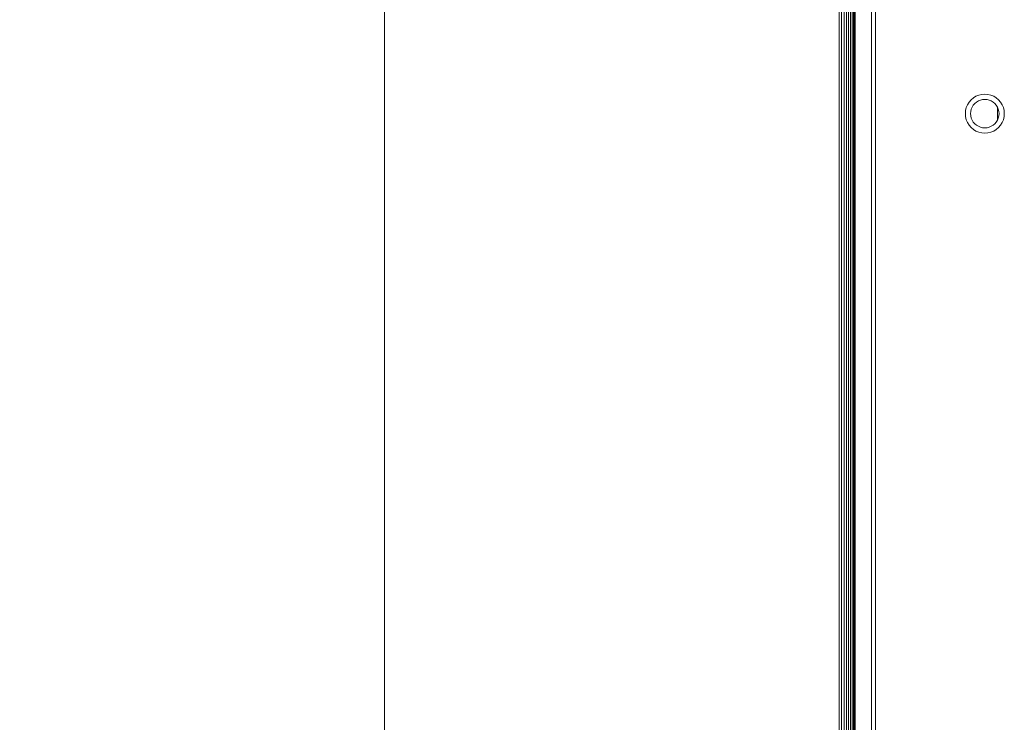
# Model space of a CAD drawing. Units: millimetres. Extents: x -7642 to 7632, y -744 to 4417.
# Drawn here: x -6198 to -6077, y 3275 to 3362 of the extents above; entities that cross this region are included whole.
import ezdxf

# ---------------------------------------------------------------- set-up
doc = ezdxf.new("R2010")
doc.units = ezdxf.units.MM
doc.header["$MEASUREMENT"] = 0
for name, color, linetype, lineweight in [('0_Pen_No__1', 7, 'Continuous', 13), ('0_Pen_No__2', 8, 'Continuous', 15), ('0_Pen_No__46', 5, 'Continuous', 35)]:
    doc.layers.add(name, color=color, linetype=linetype, lineweight=lineweight)
doc.layers.add('0_Pen_No__5', color=7, linetype='Continuous', lineweight=25, true_color=0x40a5ff)
doc.styles.add('GENERATED_STYLE_1', font='txt')
doc.dimstyles.new('GENERATED_STYLE__2', dxfattribs={"dimtxt": 30, "dimasz": 38, "dimexe": 0.18, "dimexo": 4, "dimgap": 0.09, "dimtad": 1, "dimdec": 0, "dimzin": 0, "dimdsep": 46, "dimtxsty": 'GENERATED_STYLE_1', "dimblk": 'ARROWHEAD_1', "dimblk1": 'ARROWHEAD_1', "dimblk2": 'ARROWHEAD_1', "dimcen": 0.09, "dimclrd": 8, "dimclre": 8, "dimclrt": 5, "dimadec": 0, "dimazin": 0, "dimtfac": 1, "dimtdec": 4, "dimtmove": 0, "dimatfit": 3, "dimfxl": 0, "dimtolj": 1, "dimtzin": 0, "dimarcsym": 0})

# ---------------------------------------------------------------- blocks, each defined once
blk = doc.blocks.new('*D42')
at = {"layer": '0_Pen_No__2', "linetype": 'Continuous'}
for p, q in [((-6255.39, 3574.24), (-6255.39, 3584.24)), ((-6265.39, 3564.24), (-6292.89, 3564.24)), ((-6217.89, 3564.24), (-6245.39, 3564.24)), ((-6255.39, 3112.74), (-6255.39, 3554.24)), ((-6265.39, 3102.74), (-6292.89, 3102.74)), ((-6217.89, 3102.74), (-6245.39, 3102.74))]:
    blk.add_line(p, q, dxfattribs=at)
at = {"layer": '0_Pen_No__5', "linetype": 'Continuous'}
for centre in [(-6255.39, 3564.24), (-6255.39, 3102.74)]:
    blk.add_circle(centre, 10, dxfattribs=at)
at = {"layer": '0_Pen_No__46', "insert": (-6261.39, 3299.17), "char_height": 30, "attachment_point": 7, "rotation": 90, "style": 'GENERATED_STYLE_1'}
blk.add_mtext('\\A1;{\\fArial|b0|i0|c0|p34;460}', dxfattribs=at)
blk = doc.blocks.new('ARROWHEAD_1')
at = {"color": 0, "linetype": 'Continuous', "lineweight": 0}
blk.add_line((0, 0), (-1, 0), dxfattribs=at)
blk.add_circle((0, 0), 0.25, dxfattribs=at)

msp = doc.modelspace()

# ---------------------------------------------------------------- linework, layer by layer
at = {"layer": '0_Pen_No__1', "linetype": 'Continuous'}
for p, q in [((-6153.24, 3107.24), (-6153.24, 3561.74)), ((-6097.24, 3561.74), (-6097.24, 3166.98)), ((-6096.93, 3561.74), (-6096.93, 3166.98)), ((-6096.62, 3561.74), (-6096.62, 3107.24)), ((-6096.33, 3561.74), (-6096.33, 3166.98)), ((-6096.07, 3561.74), (-6096.07, 3166.98)), ((-6095.83, 3561.74), (-6095.83, 3166.98)), ((-6095.62, 3561.74), (-6095.62, 3166.98)), ((-6095.46, 3561.74), (-6095.46, 3166.98)), ((-6095.43, 3166.98), (-6095.43, 3561.74)), ((-6095.34, 3561.74), (-6095.34, 3166.98)), ((-6095.24, 3561.74), (-6095.24, 3107.24)), ((-6093.24, 3166.98), (-6093.24, 3534.24)), ((-6092.74, 3175.22), (-6092.74, 3527.38)), ((-6080.99, 3351.9), (-6080.7, 3352.14)), ((-6080.38, 3352.34), (-6080.7, 3352.14)), ((-6080.03, 3352.48), (-6080.38, 3352.34)), ((-6080.03, 3352.48), (-6079.67, 3352.57)), ((-6079.83, 3351.87), (-6079.57, 3351.93)), ((-6079.29, 3352.6), (-6079.67, 3352.57)), ((-6079.29, 3351.95), (-6079.57, 3351.93)), ((-6079.29, 3352.6), (-6078.92, 3352.57)), ((-6079.02, 3351.93), (-6079.29, 3351.95)), ((-6078.75, 3351.87), (-6079.02, 3351.93)), ((-6078.55, 3352.48), (-6078.92, 3352.57)), ((-6078.2, 3352.34), (-6078.55, 3352.48)), ((-6078.2, 3352.34), (-6077.88, 3352.14)), ((-6077.59, 3351.9), (-6077.88, 3352.14)), ((-6081.57, 3350.94), (-6081.66, 3350.58)), ((-6081.43, 3351.29), (-6081.57, 3350.94)), ((-6081.43, 3351.29), (-6081.23, 3351.61)), ((-6080.99, 3351.9), (-6081.23, 3351.61)), ((-6080.96, 3350.74), (-6081.02, 3350.48)), ((-6080.85, 3351), (-6080.96, 3350.74)), ((-6080.85, 3351), (-6080.71, 3351.23)), ((-6080.53, 3351.44), (-6080.71, 3351.23)), ((-6080.53, 3351.44), (-6080.32, 3351.62)), ((-6080.09, 3351.76), (-6080.32, 3351.62)), ((-6079.83, 3351.87), (-6080.09, 3351.76)), ((-6078.5, 3351.76), (-6078.75, 3351.87)), ((-6078.5, 3351.76), (-6078.26, 3351.62)), ((-6078.05, 3351.44), (-6078.26, 3351.62)), ((-6078.05, 3351.44), (-6077.88, 3351.23)), ((-6077.74, 3351.01), (-6077.88, 3351.23)), ((-6077.74, 3349.39), (-6077.74, 3351.01)), ((-6077.63, 3350.74), (-6077.74, 3351.01)), ((-6077.63, 3350.74), (-6077.56, 3350.48)), ((-6077.59, 3351.9), (-6077.35, 3351.61)), ((-6077.15, 3351.29), (-6077.35, 3351.61)), ((-6077.01, 3350.94), (-6077.15, 3351.29)), ((-6077.01, 3350.94), (-6076.92, 3350.58)), ((-6081.66, 3350.58), (-6081.69, 3350.2)), ((-6081.69, 3350.2), (-6081.66, 3349.83)), ((-6081.57, 3349.46), (-6081.66, 3349.83)), ((-6081.04, 3350.2), (-6081.02, 3350.48)), ((-6081.04, 3350.2), (-6081.02, 3349.93)), ((-6080.96, 3349.66), (-6081.02, 3349.93)), ((-6080.96, 3349.66), (-6080.85, 3349.41)), ((-6077.74, 3349.39), (-6077.63, 3349.66)), ((-6077.63, 3349.66), (-6077.56, 3349.93)), ((-6077.54, 3350.2), (-6077.56, 3350.48)), ((-6077.54, 3350.2), (-6077.56, 3349.93)), ((-6077.01, 3349.46), (-6076.92, 3349.83)), ((-6076.89, 3350.2), (-6076.92, 3350.58)), ((-6076.89, 3350.2), (-6076.92, 3349.83)), ((-6081.57, 3349.46), (-6081.43, 3349.11)), ((-6081.43, 3349.11), (-6081.23, 3348.79)), ((-6080.99, 3348.5), (-6081.23, 3348.79)), ((-6080.99, 3348.5), (-6080.7, 3348.26)), ((-6080.85, 3349.41), (-6080.71, 3349.17)), ((-6080.53, 3348.96), (-6080.71, 3349.17)), ((-6080.53, 3348.96), (-6080.32, 3348.79)), ((-6080.09, 3348.64), (-6080.32, 3348.79)), ((-6080.09, 3348.64), (-6079.83, 3348.54)), ((-6079.83, 3348.54), (-6079.57, 3348.47)), ((-6079.29, 3348.45), (-6079.57, 3348.47)), ((-6079.29, 3348.45), (-6079.02, 3348.47)), ((-6078.75, 3348.54), (-6079.02, 3348.47)), ((-6078.75, 3348.54), (-6078.5, 3348.64)), ((-6078.5, 3348.64), (-6078.26, 3348.79)), ((-6078.05, 3348.96), (-6078.26, 3348.79)), ((-6078.05, 3348.96), (-6077.88, 3349.17)), ((-6077.74, 3349.39), (-6077.88, 3349.17)), ((-6077.59, 3348.5), (-6077.88, 3348.26)), ((-6077.59, 3348.5), (-6077.35, 3348.79)), ((-6077.15, 3349.11), (-6077.35, 3348.79)), ((-6077.15, 3349.11), (-6077.01, 3349.46)), ((-6080.38, 3348.06), (-6080.7, 3348.26)), ((-6080.38, 3348.06), (-6080.03, 3347.92)), ((-6080.03, 3347.92), (-6079.67, 3347.83)), ((-6079.29, 3347.8), (-6079.67, 3347.83)), ((-6079.29, 3347.8), (-6078.92, 3347.83)), ((-6078.55, 3347.92), (-6078.92, 3347.83)), ((-6078.55, 3347.92), (-6078.2, 3348.06)), ((-6078.2, 3348.06), (-6077.88, 3348.26)), ((-6092.74, 3296.91), (-6092.74, 3296.3)), ((-6092.74, 3287.88), (-6092.74, 3287.35)), ((-6092.74, 3284.91), (-6092.74, 3284.3)), ((-6092.74, 3275.88), (-6092.74, 3275.35))]:
    msp.add_line(p, q, dxfattribs=at)

# ---------------------------------------------------------------- dimensions: what is measured, and where the dimension line sits
at = {"color": 8, "linetype": 'Continuous', "lineweight": 15}
dim = msp.add_linear_dim(base=(-6255.39, 3564.24), p1=(-6121.64, 3102.74), p2=(-6113.76, 3564.24), angle=90, text='460', dimstyle='GENERATED_STYLE__2', dxfattribs=at)
dim.commit()
dim.dimension.update_dxf_attribs({"geometry": '*D42', "text_midpoint": (-6276.39, 3333.49), "dimtype": 160, "text_rotation": 90})

doc.saveas('drawing.dxf')
